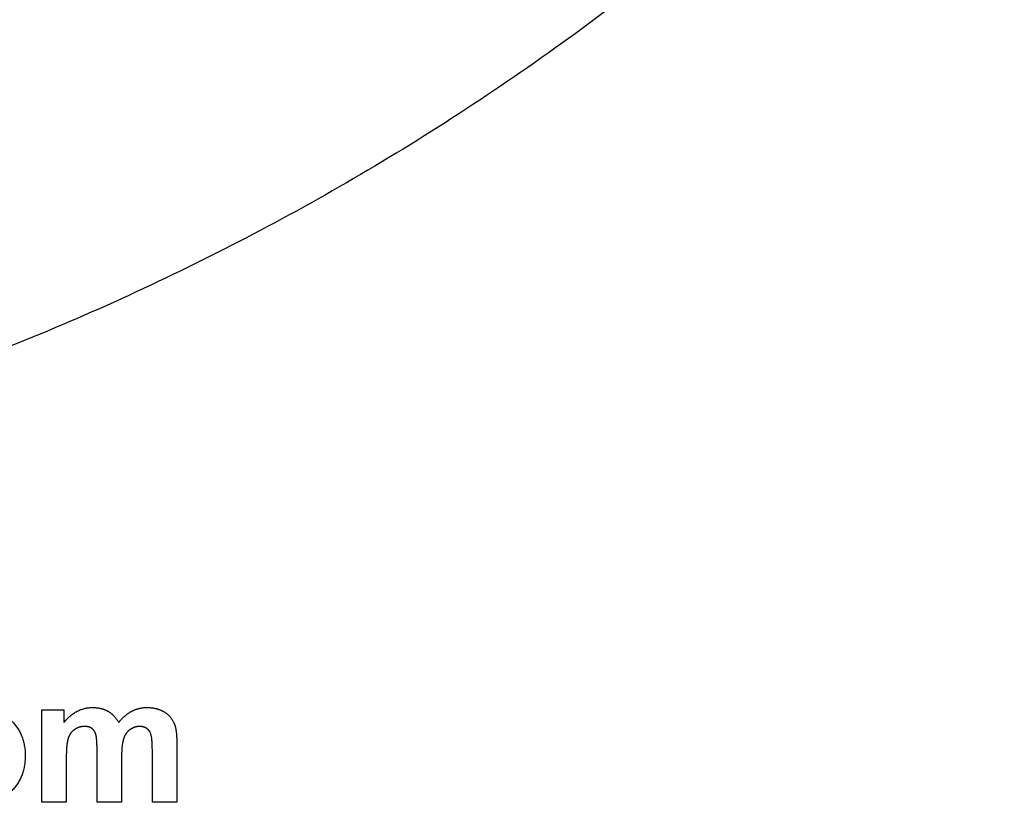
# Model space of a CAD drawing. Units: millimetres. Extents: x -121 to 121, y -136 to 121.
# Drawn here: x 45 to 92, y -134 to -97 of the extents above; entities that cross this region are included whole.
import ezdxf

# ---------------------------------------------------------------- set-up
doc = ezdxf.new("R2010")
doc.units = ezdxf.units.MM
doc.header["$MEASUREMENT"] = 0
doc.layers.add('Default', color=18, linetype='Continuous')
doc.layers.add('DV1_Layer_1', color=7, linetype='Continuous')

msp = doc.modelspace()

# ---------------------------------------------------------------- linework, layer by layer
at = {"layer": 'Default', "color": 5}
for points in [[(46.476, -129.688), (46.995, -129.688), (47.513, -129.688)], [(46.476, -134.021), (46.476, -131.854), (46.476, -129.688)], [(47.513, -130.275), (48.079, -129.576), (48.861, -129.576)], [(47.513, -129.688), (47.513, -129.981), (47.513, -130.275)], [(48.861, -129.576), (49.276, -129.576), (49.581, -129.75)], [(49.581, -129.75), (49.886, -129.924), (50.082, -130.275)], [(50.082, -130.275), (50.366, -129.924), (50.695, -129.75)], [(50.695, -129.75), (51.024, -129.576), (51.397, -129.576)], [(51.397, -129.576), (51.872, -129.576), (52.201, -129.771)], [(52.201, -129.771), (52.529, -129.965), (52.692, -130.341)], [(45.074, -130.219), (45.698, -130.861), (45.698, -131.842)], [(48.012, -130.608), (47.804, -130.751), (47.714, -131.021)], [(48.481, -130.465), (48.22, -130.465), (48.012, -130.608)], [(48.823, -130.555), (48.697, -130.465), (48.481, -130.465)], [(49.009, -130.828), (48.949, -130.645), (48.823, -130.555)], [(50.612, -130.612), (50.403, -130.759), (50.31, -131.043)], [(51.06, -130.465), (50.822, -130.465), (50.612, -130.612)], [(51.544, -130.71), (51.387, -130.465), (51.06, -130.465)], [(51.661, -131.543), (51.661, -130.898), (51.544, -130.71)], [(52.692, -130.341), (52.809, -130.62), (52.809, -131.242)], [(47.714, -131.021), (47.624, -131.29), (47.624, -131.914)], [(49.069, -131.645), (49.069, -131.012), (49.009, -130.828)], [(50.31, -131.043), (50.217, -131.326), (50.217, -131.939)], [(51.661, -134.021), (51.661, -132.782), (51.661, -131.543)], [(52.809, -131.242), (52.809, -132.631), (52.809, -134.021)], [(45.698, -131.842), (45.698, -132.831), (45.068, -133.481)], [(47.624, -131.914), (47.624, -132.968), (47.624, -134.021)], [(49.069, -134.021), (49.069, -132.833), (49.069, -131.645)], [(50.217, -131.939), (50.217, -132.98), (50.217, -134.021)], [(47.624, -134.021), (47.05, -134.021), (46.476, -134.021)], [(50.217, -134.021), (49.643, -134.021), (49.069, -134.021)], [(52.809, -134.021), (52.235, -134.021), (51.661, -134.021)]]:
    msp.add_open_spline(points, degree=2, dxfattribs=at)
at = {"layer": 'DV1_Layer_1', "color": 5, "linetype": 'Continuous'}
msp.add_rational_spline([(121.287, 0), (121.287, 121.287), (0, 121.287), (-121.287, 121.287), (-121.287, 0), (-121.287, -121.287), (0, -121.287), (121.287, -121.287), (121.287, 0)], [1, 0.707106781187, 1, 0.707106781187, 1, 0.707106781187, 1, 0.707106781187, 1], degree=2, knots=[0, 0, 0, 311.208901, 311.208901, 622.417803, 622.417803, 933.626704, 933.626704, 1244.835606, 1244.835606, 1244.835606], dxfattribs=at)

doc.saveas('drawing.dxf')
